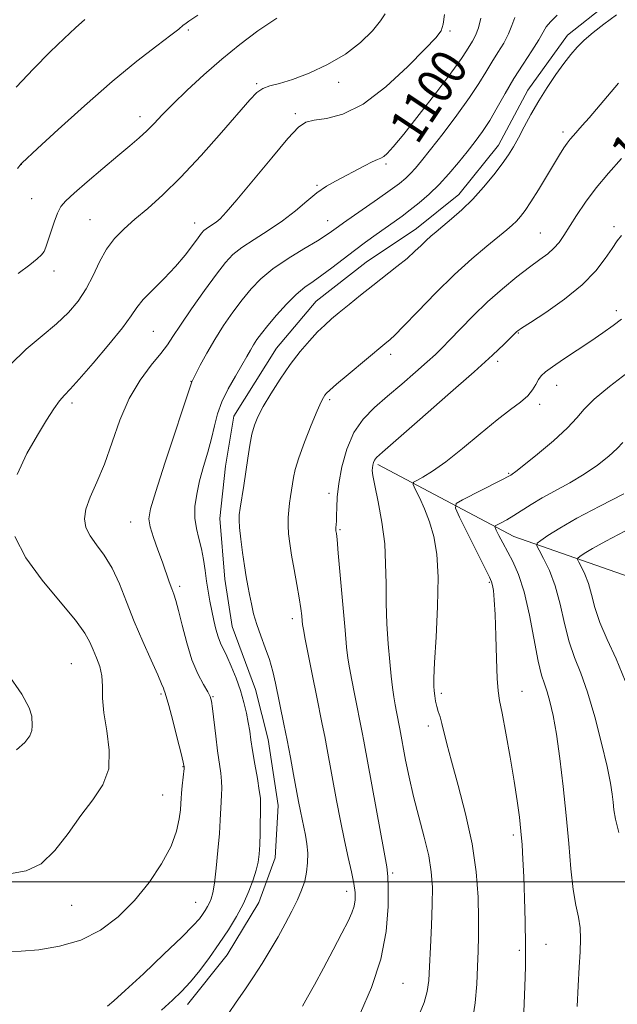
# Model space of a CAD drawing. Extents: x 2154800 to 2157700, y 299800 to 302700.
# Drawn here: x 2156708 to 2156841, y 300473 to 300692 of the extents above; entities that cross this region are included whole.
import ezdxf
from ezdxf.enums import TextEntityAlignment as Align

# ---------------------------------------------------------------- set-up
doc = ezdxf.new("R2010")
doc.units = 0
doc.header["$MEASUREMENT"] = 0
for name, color, linetype, lineweight in [('BREAKLINE DTM HARD', 7, 'Continuous', 0), ('CONTOUR INDEX', 41, 'Continuous', 13), ('CONTOUR INDEX LABEL', 244, 'Continuous', 0), ('CONTOUR INTERMEDIATE', 44, 'Continuous', 0), ('GRID LINE', 7, 'Continuous', 0), ('SPOT ELEVATION DTM', 2, 'Continuous', 13)]:
    doc.layers.add(name, color=color, linetype=linetype, lineweight=lineweight)
doc.styles.add('Style-WORKING', font='WORKING.shx')

msp = doc.modelspace()

# ---------------------------------------------------------------- linework, layer by layer
at = {"layer": 'BREAKLINE DTM HARD'}
for points in [[(2156838.71, 300695.79, 1094.53), (2156829.87, 300688.83, 1094.53), (2156820.99, 300676.59, 1094.59), (2156814.45, 300664.34, 1094.65), (2156805.58, 300653.28, 1094.65), (2156796.14, 300645.73, 1094.7), (2156784.96, 300638.2, 1094.82), (2156773.76, 300629.5, 1094.88), (2156764.89, 300619.02, 1094.82), (2156755.4, 300603.86, 1094.82), (2156753.56, 300592.74, 1094.88), (2156752.3, 300581.03, 1094.76), (2156753.36, 300567.55, 1094.88), (2156755.04, 300556.99, 1094.94), (2156760.21, 300542.89, 1095.11), (2156763.05, 300531.74, 1095), (2156765.28, 300517.08, 1095.11), (2156764.61, 300505.36, 1095.23), (2156761.01, 300495.43, 1095.23), (2156753.89, 300483.77, 1095.23), (2156745.02, 300472.7, 1095.35)], [(2156787.54, 300593.07, 1087.67), (2156817.88, 300577.02, 1081.05), (2156845.35, 300567.43, 1075.08), (2156868.69, 300555.54, 1068.52), (2156887.96, 300547.77, 1064.47), (2156914.29, 300542.3, 1057.74), (2156948.23, 300537.35, 1050.12), (2156975.7, 300528.94, 1042.33), (2156999.72, 300529.34, 1036.47), (2157023.71, 300524.47, 1031.26), (2157044.19, 300520.8, 1026.16), (2157065.82, 300515.36, 1022.35), (2157086.84, 300506.41, 1018.78), (2157103.21, 300501.6, 1017.25)]]:
    msp.add_polyline3d(points, dxfattribs=at)
at = {"layer": 'CONTOUR INDEX', "flags": 128}
for points, elevation in [([(2156705.029, 300484.459), (2156707.899, 300484.571), (2156711.87, 300484.894), (2156716.518, 300485.64), (2156721.263, 300487.04), (2156725.633, 300489.266), (2156729.5889, 300492.247), (2156733.201, 300495.848), (2156736.49, 300499.896), (2156739.2879, 300504.0629), (2156741.377, 300507.981), (2156742.625, 300511.34), (2156743.226, 300514.052), (2156743.459, 300516.09), (2156743.565, 300517.496), (2156743.638, 300518.604), (2156743.732, 300519.818), (2156743.886, 300521.41), (2156744.289, 300525.3131), (2156744.311, 300525.653), (2156744.304, 300525.773), (2156744.267, 300525.967), (2156744.084, 300526.746), (2156743.607, 300528.672), (2156742.761, 300532.028), (2156741.753, 300535.968), (2156740.86, 300539.363), (2156740.294, 300541.371), (2156739.994, 300542.292), (2156739.835, 300542.712), (2156739.672, 300543.193), (2156739.281, 300544.207), (2156738.419, 300546.201), (2156736.937, 300549.459), (2156735.073, 300553.607), (2156733.156, 300558.107), (2156731.438, 300562.483), (2156729.844, 300566.504), (2156728.218, 300570), (2156726.471, 300572.8571), (2156724.768, 300575.198), (2156723.342, 300577.201), (2156722.397, 300579.052), (2156722.042, 300580.965), (2156722.358, 300583.159), (2156723.367, 300585.837), (2156724.849, 300589.131), (2156726.526, 300593.156), (2156729.972, 300602.976), (2156732.0411, 300607.792), (2156734.487, 300611.91), (2156736.981, 300615.252), (2156739.09, 300617.827), (2156740.555, 300619.766), (2156741.816, 300621.653), (2156743.488, 300624.191), (2156745.98, 300627.816), (2156748.868, 300631.902), (2156751.52, 300635.56), (2156753.506, 300638.135), (2156755.207, 300639.933), (2156757.204, 300641.496), (2156759.912, 300643.264), (2156763.072, 300645.27), (2156766.2589, 300647.443), (2156769.13, 300649.69), (2156771.671, 300651.84), (2156773.952, 300653.7), (2156776.052, 300655.144), (2156778.088, 300656.314), (2156784.522, 300659.7241), (2156786.262, 300660.604), (2156787.4289, 300661.115), (2156788.198, 300661.425), (2156788.836, 300661.777), (2156789.635, 300662.4599), (2156790.988, 300663.953), (2156793.312, 300666.781), (2156796.795, 300671.181), (2156800.705, 300676.219), (2156804.078, 300680.67), (2156806.199, 300683.615), (2156807.34, 300685.35), (2156808.672, 300687.532), (2156809.337, 300688.788), (2156809.974, 300690.45), (2156810.55, 300692.613)], 1100), ([(2156706.822, 300677.276), (2156710.707, 300681.335), (2156714.418, 300685.085), (2156717.518, 300688.115), (2156720.045, 300690.473), (2156722.155, 300692.328)], 1110), ([(2156783.679, 300470.815), (2156786.12, 300476.456), (2156788.196, 300482.744), (2156789.372, 300488.97), (2156789.815, 300494.488), (2156789.869, 300498.669), (2156789.7981, 300501.246), (2156789.538, 300503.395), (2156788.949, 300506.653), (2156784.423, 300531.362), (2156784.05, 300533.306), (2156782.306, 300541.963), (2156781.723, 300544.982), (2156781.222, 300547.714), (2156780.868, 300549.923), (2156780.577, 300552.384), (2156780.224, 300556.124), (2156778.714, 300573.283), (2156778.4261, 300576.368), (2156778.285, 300577.687), (2156778.192, 300578.326), (2156778.179, 300578.588), (2156778.1931, 300578.969), (2156778.289, 300580.442), (2156778.332, 300581.714), (2156778.366, 300583.468), (2156778.4929, 300585.804), (2156778.838, 300588.83), (2156779.517, 300592.542), (2156780.605, 300596.511), (2156782.168, 300600.197), (2156784.248, 300603.216), (2156786.787, 300605.793), (2156789.704, 300608.303), (2156792.868, 300611.003), (2156795.938, 300613.668), (2156798.522, 300615.952), (2156800.383, 300617.65), (2156801.906, 300619.132), (2156803.63, 300620.91), (2156805.971, 300623.3539), (2156808.8451, 300626.277), (2156812.0469, 300629.352), (2156815.362, 300632.284), (2156818.556, 300634.909), (2156821.386, 300637.096), (2156823.668, 300638.7709), (2156825.452, 300640.099), (2156826.8481, 300641.3), (2156827.982, 300642.587), (2156829.058, 300644.136), (2156831.888, 300648.625), (2156833.874, 300651.568), (2156836.2659, 300654.778), (2156839.025, 300658.09), (2156841.912, 300661.327)], 1090), ([(2156841.343, 300511.021), (2156840.581, 300513.965), (2156840.226, 300516.062), (2156840.053, 300517.7719), (2156839.848, 300519.5789), (2156839.443, 300522.036), (2156838.682, 300525.72), (2156837.47, 300530.924), (2156835.953, 300536.8189), (2156834.3411, 300542.295), (2156832.812, 300546.555), (2156831.429, 300550.05), (2156830.224, 300553.5451), (2156829.196, 300557.596), (2156828.217, 300561.917), (2156827.127, 300566.015), (2156825.836, 300569.468), (2156824.542, 300572.138), (2156823.515, 300573.959), (2156822.993, 300574.957), (2156823.092, 300575.527), (2156823.895, 300576.1579), (2156825.51, 300577.257), (2156828.133, 300578.908), (2156831.984, 300581.111), (2156837.056, 300583.787), (2156842.441, 300586.542)], 1080)]:
    msp.add_lwpolyline(points, dxfattribs=dict(at, elevation=elevation))
at = {"layer": 'CONTOUR INTERMEDIATE', "flags": 128}
for points, elevation in [([(2156705.47, 300615.354), (2156709.036, 300618.79), (2156712.603, 300621.789), (2156715.841, 300624.4809), (2156718.501, 300627.004), (2156720.647, 300629.529), (2156722.42, 300632.23), (2156723.965, 300635.2079), (2156725.437, 300638.253), (2156726.999, 300641.078), (2156728.791, 300643.487), (2156730.8819, 300645.642), (2156733.323, 300647.794), (2156736.173, 300650.208), (2156739.536, 300653.2), (2156743.526, 300657.1), (2156748.111, 300662.014), (2156752.679, 300667.167), (2156758.967, 300674.442), (2156760.555, 300676.066), (2156761.863, 300676.9319), (2156763.446, 300677.502), (2156765.577, 300678.0911), (2156768.4621, 300678.978), (2156772.1779, 300680.381), (2156776.305, 300682.284), (2156780.298, 300684.609), (2156783.69, 300687.232), (2156786.33, 300689.825), (2156788.147, 300692.012), (2156789.161, 300693.5911)], 1104), ([(2156707.001, 300590.8949), (2156709.203, 300595.518), (2156711.566, 300599.647), (2156713.602, 300602.9791), (2156715.242, 300605.508), (2156716.522, 300607.304), (2156717.565, 300608.551), (2156718.832, 300609.899), (2156720.866, 300612.1131), (2156723.974, 300615.661), (2156727.496, 300619.827), (2156730.5339, 300623.594), (2156732.465, 300626.228), (2156733.766, 300628.106), (2156735.189, 300629.887), (2156737.289, 300632.08), (2156739.823, 300634.605), (2156742.3531, 300637.236), (2156744.509, 300639.75), (2156746.205, 300641.944), (2156747.428, 300643.621), (2156748.203, 300644.661), (2156748.724, 300645.25), (2156749.224, 300645.65), (2156750.665, 300646.584), (2156751.483, 300647.154), (2156752.351, 300647.895), (2156753.699, 300649.3319), (2156756.063, 300652.098), (2156763.865, 300661.504), (2156767.477, 300665.779), (2156769.823, 300668.3119), (2156771.471, 300669.446), (2156773.31, 300669.863), (2156776.06, 300670.241), (2156779.753, 300671.232), (2156784.251, 300673.481), (2156789.304, 300677.321), (2156794.205, 300681.829), (2156798.134, 300685.768), (2156800.502, 300688.2559), (2156801.64, 300689.815), (2156802.112, 300691.323), (2156802.397, 300693.427)], 1102), ([(2156707.087, 300659.124), (2156707.911, 300660.134), (2156708.086, 300660.307), (2156711.588, 300663.549), (2156716.182, 300667.775), (2156722.086, 300673.11), (2156728.248, 300678.487), (2156733.7491, 300683.01), (2156738.203, 300686.478), (2156741.356, 300688.863), (2156743.089, 300690.206), (2156744.089, 300691.0559), (2156744.443, 300691.31), (2156745.368, 300691.942), (2156747.345, 300693.323)], 1108), ([(2156739.262, 300471.436), (2156741.706, 300473.601), (2156743.749, 300475.58), (2156745.701, 300477.722), (2156747.8, 300480.286), (2156749.993, 300483.185), (2156752.153, 300486.243), (2156754.168, 300489.306), (2156755.974, 300492.307), (2156757.523, 300495.201), (2156758.775, 300497.938), (2156759.732, 300500.434), (2156760.408, 300502.6), (2156760.825, 300504.425), (2156761.053, 300506.198), (2156761.1699, 300508.286), (2156761.243, 300510.902), (2156761.367, 300517.4561), (2156761.311, 300518.704), (2156761.085, 300520.413), (2156760.643, 300523.081), (2156760.092, 300526.269), (2156759.582, 300529.306), (2156759.217, 300531.6951), (2156758.934, 300533.641), (2156758.63, 300535.523), (2156758.211, 300537.6489), (2156757.632, 300540.046), (2156756.857, 300542.67), (2156755.883, 300545.434), (2156754.831, 300548.083), (2156753.852, 300550.318), (2156752.429, 300553.265), (2156751.89, 300554.628), (2156751.389, 300556.339), (2156750.916, 300558.3369), (2156750.472, 300560.471), (2156750.058, 300562.624), (2156749.675, 300564.814), (2156749.324, 300567.092), (2156748.995, 300569.483), (2156748.634, 300571.916), (2156748.175, 300574.294), (2156747.595, 300576.559), (2156747.04, 300578.799), (2156746.702, 300581.141), (2156746.727, 300583.689), (2156747.1, 300586.462), (2156747.764, 300589.456), (2156748.644, 300592.64), (2156749.592, 300595.857), (2156750.4431, 300598.923), (2156751.1069, 300601.717), (2156751.779, 300604.373), (2156752.731, 300607.089), (2156754.129, 300609.979), (2156755.736, 300612.813), (2156757.209, 300615.276), (2156758.295, 300617.144), (2156759.092, 300618.557), (2156759.786, 300619.748), (2156760.558, 300620.94), (2156761.578, 300622.332), (2156763.013, 300624.119), (2156764.9499, 300626.39), (2156767.162, 300628.825), (2156769.341, 300631.002), (2156771.271, 300632.629), (2156773.093, 300633.937), (2156775.041, 300635.286), (2156777.285, 300636.951), (2156782.303, 300640.807), (2156784.812, 300642.679), (2156787.183, 300644.399), (2156791.204, 300647.244), (2156792.954, 300648.499), (2156794.77, 300649.858), (2156796.7931, 300651.465), (2156798.972, 300653.347), (2156801.208, 300655.504), (2156803.411, 300657.908), (2156805.516, 300660.414), (2156807.467, 300662.849), (2156809.232, 300665.108), (2156810.877, 300667.357), (2156812.495, 300669.828), (2156814.168, 300672.688), (2156815.949, 300675.845), (2156817.883, 300679.14), (2156819.956, 300682.397), (2156821.917, 300685.361), (2156823.459, 300687.76), (2156825.102, 300690.662), (2156826.042, 300691.846), (2156827.585, 300693.285)], 1096), ([(2156754.19, 300470.645), (2156755.923, 300473.171), (2156757.84, 300475.941), (2156759.808, 300478.8479), (2156761.715, 300481.8), (2156763.534, 300484.768), (2156765.2631, 300487.735), (2156766.8881, 300490.6671), (2156768.35, 300493.461), (2156769.583, 300495.993), (2156770.532, 300498.1921), (2156771.211, 300500.189), (2156771.643, 300502.165), (2156771.857, 300504.255), (2156771.875, 300506.392), (2156771.721, 300508.467), (2156771.424, 300510.395), (2156771.042, 300512.212), (2156770.64, 300513.983), (2156770.258, 300515.809), (2156769.855, 300517.92), (2156768.744, 300523.949), (2156768.033, 300527.75), (2156767.291, 300531.602), (2156766.5721, 300535.19), (2156764.687, 300544.302), (2156764.074, 300546.964), (2156763.33, 300549.5831), (2156762.403, 300552.227), (2156761.409, 300554.8541), (2156760.508, 300557.3919), (2156759.819, 300559.782), (2156759.307, 300562.008), (2156758.898, 300564.066), (2156758.527, 300565.999), (2156758.16, 300568.041), (2156757.773, 300570.474), (2156757.359, 300573.433), (2156756.972, 300576.476), (2156756.685, 300579.015), (2156756.558, 300580.672), (2156756.599, 300581.903), (2156756.801, 300583.376), (2156757.594, 300588.396), (2156758.067, 300591.472), (2156758.52, 300594.528), (2156758.967, 300597.37), (2156759.436, 300599.832), (2156759.978, 300601.848), (2156760.75, 300603.756), (2156761.931, 300605.999), (2156763.636, 300608.878), (2156765.719, 300612.135), (2156767.9669, 300615.373), (2156770.188, 300618.256), (2156772.266, 300620.696), (2156774.105, 300622.668), (2156775.671, 300624.1999), (2156777.1839, 300625.54), (2156778.927, 300626.991), (2156781.11, 300628.779), (2156783.6489, 300630.835), (2156786.386, 300633.01), (2156791.777, 300637.214), (2156794.044, 300639.058), (2156795.822, 300640.633), (2156797.204, 300641.9539), (2156798.34, 300643.059), (2156799.391, 300644.011), (2156800.554, 300644.993), (2156802.036, 300646.2131), (2156803.979, 300647.84), (2156806.266, 300649.873), (2156808.717, 300652.27), (2156811.1501, 300654.947), (2156813.392, 300657.657), (2156815.274, 300660.113), (2156816.692, 300662.132), (2156817.828, 300663.962), (2156818.932, 300665.954), (2156820.213, 300668.377), (2156821.714, 300671.162), (2156823.437, 300674.156), (2156825.351, 300677.193), (2156827.2951, 300680.0641), (2156829.075, 300682.547), (2156830.574, 300684.505), (2156831.987, 300686.127), (2156833.585, 300687.688), (2156835.587, 300689.41), (2156838.002, 300691.31), (2156840.787, 300693.351)], 1094), ([(2156707.24, 300635.701), (2156709.848, 300637.618), (2156711.496, 300638.924), (2156712.474, 300639.8471), (2156713.056, 300640.628), (2156713.464, 300641.557), (2156713.905, 300642.932), (2156714.532, 300644.922), (2156715.2829, 300647.164), (2156716.041, 300649.16), (2156716.785, 300650.596), (2156717.87, 300651.877), (2156719.747, 300653.5909), (2156722.676, 300656.129), (2156726.158, 300659.103), (2156729.503, 300661.928), (2156732.174, 300664.162), (2156734.252, 300665.93), (2156735.97, 300667.497), (2156737.581, 300669.1231), (2156739.409, 300671.04), (2156741.797, 300673.473), (2156744.976, 300676.55), (2156748.729, 300680.015), (2156752.724, 300683.518), (2156756.7099, 300686.775), (2156760.749, 300689.781), (2156764.983, 300692.603)], 1106), ([(2156727.227, 300472.29), (2156728.598, 300473.46), (2156731.169, 300475.8), (2156735.198, 300479.54), (2156739.8019, 300483.869), (2156743.8121, 300487.712), (2156746.3499, 300490.26), (2156747.698, 300491.767), (2156748.428, 300492.752), (2156749.013, 300493.642), (2156749.539, 300494.515), (2156749.989, 300495.356), (2156750.361, 300496.234), (2156750.698, 300497.537), (2156751.052, 300499.731), (2156751.4549, 300503.081), (2156751.8539, 300507.024), (2156752.174, 300510.792), (2156752.363, 300513.786), (2156752.536, 300517.879), (2156752.627, 300519.433), (2156752.687, 300520.906), (2156752.648, 300522.461), (2156752.459, 300524.259), (2156751.764, 300529.212), (2156751.354, 300532.544), (2156750.6599, 300538.661), (2156750.437, 300540.324), (2156750.14, 300541.347), (2156749.57, 300542.392), (2156748.595, 300544.02), (2156747.353, 300546.377), (2156746.052, 300549.509), (2156744.869, 300553.335), (2156743.862, 300557.2581), (2156743.059, 300560.558), (2156742.465, 300562.7299), (2156741.991, 300564.14), (2156741.525, 300565.374), (2156740.97, 300566.919), (2156739.44, 300571.276), (2156738.449, 300574.0351), (2156737.482, 300576.808), (2156736.749, 300579.167), (2156736.456, 300580.967), (2156736.799, 300583.186), (2156737.969, 300587.084), (2156740.01, 300593.371), (2156746.005, 300611.521), (2156747.911, 300615.233), (2156749.365, 300617.932), (2156751.135, 300620.981), (2156753.12, 300624.085), (2156755.204, 300627.081), (2156757.266, 300629.839), (2156759.26, 300632.281), (2156761.439, 300634.524), (2156764.131, 300636.739), (2156767.498, 300639.024), (2156771.026, 300641.193), (2156774.035, 300642.988), (2156776.023, 300644.229), (2156777.207, 300645.04), (2156778.737, 300646.18), (2156779.839, 300646.963), (2156787.452, 300652.254), (2156790.283, 300654.256), (2156792.337, 300655.771), (2156793.759, 300656.927), (2156794.8549, 300657.969), (2156795.934, 300659.157), (2156797.313, 300660.837), (2156799.311, 300663.3701), (2156802.091, 300666.942), (2156805.198, 300671.024), (2156808.02, 300674.906), (2156810.104, 300678.05), (2156811.635, 300680.585), (2156812.953, 300682.809), (2156814.314, 300684.965), (2156815.627, 300687.075), (2156816.716, 300689.105), (2156817.476, 300691.023), (2156818.095, 300692.79)], 1098), ([(2156770.703, 300472.3159), (2156771.87, 300474.286), (2156773.403, 300477.039), (2156775.404, 300480.762), (2156777.57, 300484.863), (2156779.5, 300488.552), (2156780.8781, 300491.237), (2156781.751, 300493.117), (2156782.2541, 300494.585), (2156782.496, 300496.004), (2156782.4871, 300497.616), (2156782.21, 300499.63), (2156781.668, 300502.2211), (2156780.928, 300505.424), (2156780.077, 300509.242), (2156779.192, 300513.604), (2156778.328, 300518.163), (2156776.228, 300529.556), (2156775.671, 300532.454), (2156775.129, 300535.158), (2156773.817, 300541.599), (2156772.942, 300545.983), (2156771.341, 300554.154), (2156770.932, 300556.309), (2156770.752, 300557.411), (2156770.6679, 300558.202), (2156770.561, 300559.321), (2156770.361, 300560.989), (2156770.007, 300563.3269), (2156769.473, 300566.352), (2156768.855, 300569.685), (2156768.283, 300572.848), (2156767.861, 300575.473), (2156767.601, 300577.632), (2156767.492, 300579.509), (2156767.516, 300581.259), (2156767.639, 300582.916), (2156767.821, 300584.485), (2156768.028, 300585.973), (2156768.454, 300588.784), (2156768.685, 300590.21), (2156769.101, 300592.0059), (2156769.9, 300594.562), (2156771.187, 300598.061), (2156772.68, 300601.846), (2156774.004, 300605.054), (2156774.875, 300607.043), (2156775.38, 300608.054), (2156775.699, 300608.549), (2156776.049, 300608.972), (2156776.795, 300609.684), (2156778.337, 300611.026), (2156780.88, 300613.178), (2156789.092, 300620.023), (2156790.254, 300620.963), (2156791.309, 300621.948), (2156793.284, 300623.94), (2156796.463, 300627.238), (2156800.437, 300631.313), (2156804.626, 300635.426), (2156808.517, 300638.965), (2156811.867, 300641.8041), (2156816.323, 300645.425), (2156817.549, 300646.477), (2156818.473, 300647.37), (2156819.365, 300648.372), (2156820.395, 300649.729), (2156821.705, 300651.682), (2156823.369, 300654.345), (2156828.107, 300662.162), (2156829.068, 300663.677), (2156829.819, 300664.774), (2156830.476, 300665.629), (2156831.167, 300666.439), (2156833.171, 300668.705), (2156834.669, 300670.434), (2156841.224, 300678.118)], 1092), ([(2156796.584, 300470.047), (2156797.842, 300473.076), (2156798.567, 300475.559), (2156798.901, 300478.008), (2156799.081, 300481.139), (2156799.295, 300485.417), (2156799.52, 300490.289), (2156799.681, 300494.948), (2156799.698, 300498.819), (2156799.47, 300502.25), (2156798.887, 300505.822), (2156797.9, 300509.9631), (2156796.688, 300514.4899), (2156795.488, 300519.066), (2156794.496, 300523.367), (2156793.735, 300527.123), (2156792.43, 300534.158), (2156791.67, 300537.942), (2156791.3909, 300539.477), (2156791.102, 300541.274), (2156790.82, 300543.353), (2156790.528, 300545.89), (2156790.206, 300549.098), (2156789.85, 300553.089), (2156789.538, 300557.571), (2156789.365, 300562.152), (2156789.372, 300566.546), (2156789.116, 300575.421), (2156788.4569, 300580.231), (2156787.602, 300584.789), (2156786.847, 300588.4081), (2156786.424, 300590.611), (2156786.2831, 300591.75), (2156786.308, 300592.384), (2156786.404, 300592.97), (2156786.558, 300593.554), (2156786.779, 300594.079), (2156787.214, 300594.629), (2156788.5559, 300595.849), (2156796.891, 300603.0941), (2156803.188, 300608.602), (2156809.001, 300613.747), (2156813.134, 300617.5), (2156815.715, 300619.931), (2156818.567, 300622.747), (2156818.806, 300622.936), (2156819.622, 300623.486), (2156821.584, 300624.766), (2156825.008, 300627.015), (2156829.189, 300629.949), (2156833.165, 300633.157), (2156836.181, 300636.262), (2156838.3031, 300639.038), (2156839.801, 300641.298), (2156840.936, 300642.938), (2156841.928, 300644.194)], 1088), ([(2156808.634, 300469.053), (2156809.265, 300473.062), (2156809.596, 300477.222), (2156809.775, 300481.137), (2156809.918, 300484.571), (2156810.017, 300487.932), (2156810.034, 300491.792), (2156809.907, 300496.589), (2156809.482, 300502.239), (2156808.583, 300508.526), (2156807.133, 300515.154), (2156805.447, 300521.51), (2156803.94, 300526.897), (2156802.923, 300530.81), (2156801.849, 300535.353), (2156801.422, 300536.79), (2156801.016, 300538.001), (2156800.669, 300539.142), (2156800.414, 300540.329), (2156800.236, 300541.511), (2156800.111, 300542.595), (2156800.031, 300543.659), (2156800.042, 300545.462), (2156800.2091, 300548.936), (2156800.547, 300554.615), (2156800.882, 300561.448), (2156800.993, 300567.988), (2156800.709, 300573.117), (2156800.053, 300577.034), (2156799.1, 300580.2699), (2156797.948, 300583.219), (2156796.805, 300585.751), (2156795.901, 300587.601), (2156795.441, 300588.62), (2156795.525, 300589.123), (2156796.225, 300589.542), (2156797.609, 300590.273), (2156799.743, 300591.574), (2156802.687, 300593.667), (2156806.397, 300596.63), (2156810.406, 300599.964), (2156814.139, 300603.026), (2156817.135, 300605.331), (2156819.387, 300607.026), (2156820.998, 300608.415), (2156822.086, 300609.737), (2156822.8219, 300610.969), (2156823.389, 300612.021), (2156823.995, 300612.866), (2156824.939, 300613.73), (2156826.545, 300614.902), (2156829.006, 300616.576), (2156835.039, 300620.623), (2156837.764, 300622.49), (2156840.073, 300624.116), (2156841.949, 300625.482)], 1086), ([(2156820.059, 300469.106), (2156820.344, 300476.695), (2156820.463, 300481.065), (2156820.505, 300485.8939), (2156820.436, 300491.151), (2156820.287, 300496.417), (2156820.104, 300501.173), (2156819.9199, 300505.053), (2156819.719, 300508.296), (2156819.47, 300511.296), (2156819.137, 300514.435), (2156818.664, 300518.052), (2156817.99, 300522.475), (2156817.097, 300527.804), (2156816.134, 300533.213), (2156815.293, 300537.6489), (2156814.718, 300540.457), (2156814.37, 300542.585), (2156814.161, 300545.379), (2156814.011, 300549.756), (2156813.878, 300554.916), (2156813.726, 300559.626), (2156813.533, 300562.93), (2156813.3211, 300564.962), (2156813.121, 300566.131), (2156812.911, 300566.902), (2156812.434, 300567.971), (2156805.752, 300581.375), (2156804.849, 300583.382), (2156805.024, 300584.378), (2156806.428, 300585.216), (2156814.768, 300589.442), (2156817.2349, 300590.74), (2156817.523, 300590.919), (2156818.325, 300591.512), (2156820.12, 300592.923), (2156823.15, 300595.378), (2156826.706, 300598.377), (2156829.84, 300601.241), (2156831.922, 300603.492), (2156833.596, 300605.462), (2156835.821, 300607.685), (2156839.228, 300610.501), (2156843.128, 300613.469)], 1084), ([(2156832.0201, 300472.199), (2156832.272, 300476.865), (2156832.476, 300480.964), (2156832.678, 300484.395), (2156832.79, 300487.276), (2156832.688, 300489.785), (2156832.296, 300492.152), (2156831.722, 300494.825), (2156831.124, 300498.303), (2156830.617, 300502.948), (2156830.143, 300508.562), (2156829.603, 300514.808), (2156828.926, 300521.313), (2156828.158, 300527.554), (2156827.375, 300532.974), (2156826.64, 300537.15), (2156825.959, 300540.211), (2156825.328, 300542.4221), (2156824.7279, 300544.145), (2156824.094, 300546.132), (2156823.347, 300549.234), (2156821.359, 300559.4961), (2156820.17, 300564.6681), (2156818.907, 300568.587), (2156817.64, 300571.434), (2156815.405, 300575.6091), (2156814.564, 300577.245), (2156813.975, 300578.422), (2156813.684, 300579.069), (2156813.74, 300579.39), (2156814.192, 300579.66), (2156815.067, 300580.109), (2156816.312, 300580.787), (2156817.852, 300581.699), (2156821.738, 300584.178), (2156824.24, 300585.668), (2156830.37, 300589.018), (2156833.565, 300590.912), (2156836.53, 300592.943), (2156839.0661, 300594.932), (2156840.983, 300596.657), (2156842.215, 300597.9891)], 1082), ([(2156705.352, 300501.787), (2156709.036, 300502.469), (2156712.359, 300504.032), (2156715.459, 300506.988), (2156718.402, 300510.83), (2156721.241, 300514.797), (2156723.944, 300518.325), (2156726.162, 300521.662), (2156727.464, 300525.256), (2156727.597, 300529.395), (2156727.016, 300533.721), (2156726.356, 300537.718), (2156726.091, 300540.992), (2156726.055, 300543.654), (2156725.923, 300545.935), (2156725.455, 300548.031), (2156724.755, 300549.975), (2156724.012, 300551.759), (2156723.287, 300553.4621), (2156722.146, 300555.506), (2156720.027, 300558.398), (2156716.622, 300562.461), (2156712.627, 300567.291), (2156708.995, 300572.299), (2156706.519, 300577.03)], 1102), ([(2156842.703, 300544.828), (2156840.704, 300549.753), (2156838.741, 300554.066), (2156837.1, 300557.857), (2156835.978, 300561.198), (2156835.209, 300564.108), (2156834.535, 300566.59), (2156833.769, 300568.64), (2156833.001, 300570.224), (2156832.391, 300571.305), (2156832.081, 300571.897), (2156832.14, 300572.235), (2156832.6171, 300572.61), (2156833.611, 300573.28), (2156835.421, 300574.384), (2156838.391, 300576.03), (2156842.645, 300578.232)], 1078), ([(2156706.874, 300529.454), (2156708.721, 300531.06), (2156709.848, 300532.554), (2156710.337, 300533.779), (2156710.419, 300534.82), (2156710.296, 300536.996), (2156709.734, 300538.838), (2156708.053, 300541.9081), (2156704.906, 300546.4669)], 1104)]:
    msp.add_lwpolyline(points, dxfattribs=dict(at, elevation=elevation))
at = {"layer": 'GRID LINE', "flags": 128}
msp.add_lwpolyline([(2155000, 300500), (2157500, 300500)], dxfattribs=at)
at = {"layer": 'SPOT ELEVATION DTM'}
for p in [(2156745.25, 300689.98, 1107.81), (2156803.61, 300689.76, 1101.79), (2156760.46, 300678, 1104.19), (2156778.78, 300678.32, 1103.66), (2156769.12, 300671.34, 1102.33), (2156734.47, 300670.68, 1106.54), (2156828.83, 300667.25, 1092.4), (2156707.97, 300660.02, 1107.98), (2156789.36, 300660.1, 1099.73), (2156773.95, 300655.38, 1100.17), (2156710.3, 300652.4, 1106.9), (2156723.29, 300647.72, 1104.92), (2156776.34, 300647.45, 1098.76), (2156746.67, 300646.98, 1102.64), (2156840.21, 300646.15, 1088.39), (2156823.79, 300644.7, 1090.91), (2156715.24, 300636.28, 1105.53), (2156840.8, 300627.37, 1086.46), (2156737.43, 300622.78, 1101.02), (2156818.86, 300622.45, 1087.91), (2156790.4, 300617.66, 1091.55), (2156814.27, 300616.1, 1087.63), (2156745.87, 300611.61, 1098.04), (2156827.44, 300610.78, 1085.27), (2156776.82, 300607.56, 1091.71), (2156719.29, 300606.8, 1101.62), (2156823.65, 300606.53, 1085.6), (2156816.71, 300591.12, 1084.15), (2156776.66, 300586.66, 1090.42), (2156732.38, 300580.29, 1098.74), (2156779.12, 300578.57, 1089.82), (2156743.29, 300565.91, 1097.64), (2156812.4, 300566.8, 1084.18), (2156768.47, 300558.68, 1092.46), (2156719.1, 300548.66, 1103.05), (2156739.12, 300541.93, 1100.23), (2156801.73, 300542.05, 1085.66), (2156819.74, 300542.5, 1083.24), (2156750.78, 300541.34, 1097.9), (2156798.84, 300534.81, 1086.47), (2156744.08, 300525.67, 1100.06), (2156739.54, 300519.42, 1100.92), (2156817.74, 300510.48, 1084.36), (2156790.85, 300501.98, 1089.75), (2156780.59, 300497.9, 1092.56), (2156719.2, 300494.79, 1101.28), (2156746.9, 300495.42, 1098.82), (2156819.15, 300484.75, 1084.27), (2156825.1, 300486.11, 1083.23), (2156793.16, 300477.4, 1089.07)]:
    msp.add_point(p, dxfattribs=at)

# ---------------------------------------------------------------- texts
at = {"layer": 'CONTOUR INDEX LABEL', "style": 'Style-WORKING', "width": 0.875}
for s, rotation, p in [('1100', 56.5, (2156793.008, 300666.411, 1100)), ('1090', 44.799999, (2156841.619, 300660.999, 1090))]:
    msp.add_text(s, height=8, rotation=rotation, dxfattribs=at).set_placement(p, align=Align.MIDDLE_LEFT)

doc.saveas('drawing.dxf')
